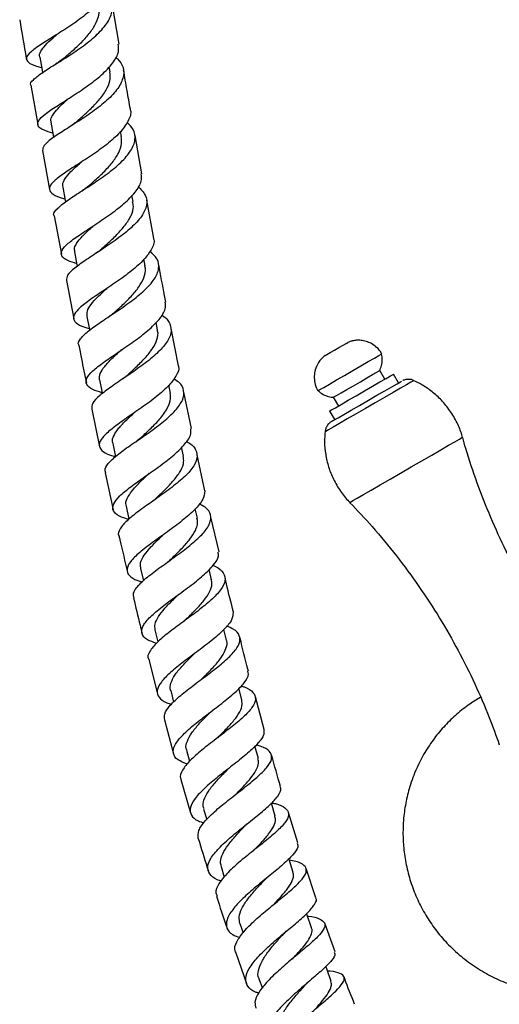
# Model space of a CAD drawing. Units: millimetres. Extents: x 5 to 995, y 5 to 995.
# Drawn here: x 785 to 821, y 735 to 809 of the extents above; entities that cross this region are included whole.
import ezdxf

# ---------------------------------------------------------------- set-up
doc = ezdxf.new("R2010")
doc.units = ezdxf.units.MM

msp = doc.modelspace()

# ---------------------------------------------------------------- linework, layer by layer
at = {"color": 7, "linetype": 'Continuous', "lineweight": 25}
for p, q in [((792.865, 806.745), (792.363, 809.656)), ((792.188, 804.674), (792.122, 805.054)), ((786.294, 803.68), (786.81, 800.765)), ((793.048, 799.851), (792.979, 800.246)), ((794.57, 797.076), (794.059, 799.932)), ((787.154, 798.823), (787.672, 795.899)), ((793.91, 795.007), (793.827, 795.471)), ((795.46, 792.262), (794.923, 795.123)), ((788.026, 793.951), (788.572, 791.081)), ((794.815, 790.226), (794.723, 790.72)), ((788.942, 789.137), (789.49, 786.264)), ((795.727, 785.438), (795.619, 786.001)), ((797.303, 782.766), (796.75, 785.543)), ((812.682, 781.768), (812.307, 782.417)), ((813.707, 781.493), (813.332, 782.143)), ((796.689, 780.733), (796.57, 781.323)), ((798.275, 778.086), (797.694, 780.811)), ((808.843, 780.417), (809.218, 779.768)), ((790.828, 779.531), (791.406, 776.722)), ((809.854, 780.208), (809.904, 780.12)), ((808.569, 779.393), (808.944, 778.743)), ((797.665, 776.032), (797.527, 776.69)), ((799.265, 773.446), (798.695, 776.12)), ((791.831, 774.776), (792.435, 772.028)), ((793.389, 772.298), (793.601, 771.334)), ((798.702, 771.407), (798.549, 772.102)), ((800.32, 768.89), (799.718, 771.491)), ((794.463, 767.646), (794.676, 766.727)), ((799.756, 766.82), (799.579, 767.585)), ((795.543, 763.095), (795.764, 762.19)), ((800.877, 762.323), (800.685, 763.107)), ((795.075, 760.885), (795.736, 758.288)), ((796.713, 758.552), (796.935, 757.698)), ((802.026, 757.861), (801.801, 758.729)), ((803.688, 755.659), (803.034, 758.077)), ((796.245, 756.367), (796.933, 753.838)), ((797.896, 754.115), (798.124, 753.285)), ((803.251, 753.493), (803, 754.405)), ((797.477, 751.923), (798.194, 749.434)), ((804.504, 749.196), (804.222, 750.163)), ((799.173, 749.722), (799.401, 748.944)), ((806.201, 747.195), (805.501, 749.477)), ((800.469, 745.437), (800.713, 744.655)), ((807.55, 743.097), (806.827, 745.29)), ((801.873, 741.196), (802.108, 740.492)), ((808.969, 739.082), (808.205, 741.208)), ((801.564, 738.999), (802.365, 736.726)), ((803.3, 737.079), (803.551, 736.377))]:
    msp.add_line(p, q, dxfattribs=at)
at = {"color": 7, "linetype": 'Continuous', "lineweight": 25, "flags": 128}
for points in [[(786.954, 805.773), (787.121, 804.803), (787.151, 804.627)], [(787.785, 800.939), (787.955, 799.967), (787.986, 799.792)], [(788.667, 796.072), (788.843, 795.098), (788.864, 794.983)], [(789.538, 791.272), (789.719, 790.297), (789.74, 790.182)], [(790.47, 786.45), (790.658, 785.475), (790.668, 785.423)], [(808.209, 783.515), (808.231, 783.527), (808.368, 783.607), (808.613, 783.748), (808.929, 783.931), (809.267, 784.126), (809.575, 784.304), (809.808, 784.438), (809.929, 784.508), (809.941, 784.515)], [(807.694, 780.908), (807.704, 780.914), (807.841, 780.993), (808.131, 781.16), (808.553, 781.404), (809.079, 781.708), (809.673, 782.051), (810.294, 782.409), (810.9, 782.759), (811.45, 783.077), (811.907, 783.341), (812.238, 783.532), (812.423, 783.638), (812.457, 783.658)], [(808.843, 780.417), (808.894, 780.446), (809.09, 780.56), (809.419, 780.75), (809.851, 780.999), (810.346, 781.285), (810.863, 781.583), (811.353, 781.866), (811.775, 782.11), (812.09, 782.292), (812.27, 782.396), (812.307, 782.417)], [(791.395, 781.714), (791.591, 780.739), (791.602, 780.681)], [(808.569, 779.393), (808.579, 779.398), (808.716, 779.478), (809.006, 779.645), (809.428, 779.889), (809.954, 780.192), (810.548, 780.535), (811.169, 780.894), (811.775, 781.244), (812.325, 781.562), (812.782, 781.825), (813.113, 782.016), (813.298, 782.123), (813.332, 782.143)], [(809.196, 778.889), (809.638, 779.144), (810.185, 779.46), (810.804, 779.817), (811.456, 780.193), (812.099, 780.565), (812.694, 780.908), (813.203, 781.202), (813.594, 781.428), (813.842, 781.571), (813.933, 781.623), (813.933, 781.623)], [(808.848, 778.688), (808.889, 778.711), (809.196, 778.889)], [(792.392, 776.963), (792.596, 775.989), (792.598, 775.98)], [(805.843, 744.999), (805.544, 745.955), (805.524, 746.021)], [(807.219, 740.874), (806.902, 741.823), (806.863, 741.941)], [(808.686, 736.864), (808.35, 737.805), (808.282, 737.994)]]:
    msp.add_lwpolyline(points, dxfattribs=at)
at = {"color": 8, "linetype": 'Continuous', "lineweight": 25, "flags": 128}
for points in [[(814.848, 781.667), (814.814, 781.648), (814.636, 781.545), (814.313, 781.359), (813.86, 781.097), (813.298, 780.773), (812.654, 780.401), (811.958, 779.999), (811.242, 779.586), (810.539, 779.18), (809.883, 778.801), (809.305, 778.467), (808.83, 778.193)], [(808.83, 778.193), (808.482, 777.992), (808.277, 777.874), (808.222, 777.842)], [(810.072, 772.582), (810.113, 772.606), (810.298, 772.713), (810.628, 772.903), (811.089, 773.17), (811.666, 773.503), (812.337, 773.89), (813.078, 774.318), (813.862, 774.771), (814.661, 775.232), (815.446, 775.685), (816.189, 776.114), (816.862, 776.503), (817.443, 776.838), (817.908, 777.107), (818.243, 777.3), (818.434, 777.41), (818.478, 777.436)]]:
    msp.add_lwpolyline(points, dxfattribs=at)
at = {"color": 7, "linetype": 'Continuous', "lineweight": 25}
for points, knots in [([(792.012, 811.605), (792.02, 811.585), (792.137, 811.303), (791.917, 810.689), (791.341, 809.803), (790.367, 808.911), (789.203, 808.072), (788.002, 807.322), (786.953, 806.673), (786.208, 806.138), (785.873, 805.715), (786.037, 805.379), (786.474, 805.153), (786.954, 805.028), (787.089, 804.993)], [0, 0, 0, 0, 0.007374, 0.103372, 0.199144, 0.294787, 0.390511, 0.486106, 0.581435, 0.676838, 0.772273, 0.867526, 0.962771, 1, 1, 1, 1]), ([(786.293, 803.68), (786.29, 803.683), (786.193, 803.794), (786.439, 804.075), (787.03, 804.571), (788.015, 805.187), (789.181, 805.904), (790.372, 806.715), (791.406, 807.589), (792.141, 808.484), (792.436, 809.353), (792.334, 810.076), (791.957, 810.454), (791.813, 810.599)], [0, 0, 0, 0, 0.003119, 0.106344, 0.209354, 0.312549, 0.415833, 0.519128, 0.622782, 0.726875, 0.831135, 0.935533, 1, 1, 1, 1]), ([(788.767, 805.71), (788.834, 805.768), (789.133, 806.027), (789.726, 806.543), (790.436, 807.249), (790.998, 807.987), (791.318, 808.718), (791.441, 809.259), (791.346, 809.53), (791.328, 809.581)], [0, 0, 0, 0, 0.051993, 0.232902, 0.413788, 0.594981, 0.776894, 0.958821, 1, 1, 1, 1]), ([(785.451, 808.566), (785.609, 807.609), (785.772, 806.625), (785.947, 805.635), (785.952, 805.609)], [0, 0, 0, 0, 0.973407, 1, 1, 1, 1]), ([(786.962, 805.775), (786.958, 805.782), (786.889, 805.911), (787.01, 806.2), (787.331, 806.667), (787.787, 807.091), (788.119, 807.377), (788.213, 807.457)], [0, 0, 0, 0, 0.016648, 0.306956, 0.596433, 0.885853, 1, 1, 1, 1]), ([(787.93, 800.11), (787.689, 800.182), (787.138, 800.346), (786.763, 800.638), (786.793, 801.028), (787.293, 801.512), (788.17, 802.101), (789.291, 802.802), (790.491, 803.594), (791.601, 804.446), (792.43, 805.325), (792.882, 806.108), (792.829, 806.555), (792.807, 806.736)], [0, 0, 0, 0, 0.074488, 0.170007, 0.265513, 0.361125, 0.456617, 0.552032, 0.647682, 0.743411, 0.839063, 0.934901, 1, 1, 1, 1]), ([(792.61, 805.782), (792.79, 805.594), (793.192, 805.176), (793.261, 804.415), (792.906, 803.552), (792.124, 802.666), (791.052, 801.806), (789.854, 800.999), (788.702, 800.279), (787.778, 799.671), (787.194, 799.184), (787.174, 798.94), (787.165, 798.826)], [0, 0, 0, 0, 0.084694, 0.188586, 0.292364, 0.396108, 0.499487, 0.602399, 0.705199, 0.807796, 0.910033, 1, 1, 1, 1]), ([(788.769, 805.713), (788.66, 805.624), (788.475, 805.475), (788.242, 805.329), (788.148, 805.271)], [0, 0, 0, 0, 0.595135, 1, 1, 1, 1]), ([(789.63, 800.911), (789.734, 801.002), (790.072, 801.297), (790.698, 801.86), (791.38, 802.568), (791.917, 803.297), (792.23, 804.011), (792.198, 804.456), (792.182, 804.673)], [0, 0, 0, 0, 0.081951, 0.266437, 0.451663, 0.636911, 0.822419, 1, 1, 1, 1]), ([(793.709, 801.893), (793.625, 802.361), (793.45, 803.331), (793.285, 804.297), (793.2, 804.797)], [0, 0, 0, 0, 0.482562, 1, 1, 1, 1]), ([(787.812, 800.933), (787.798, 800.961), (787.723, 801.116), (787.887, 801.446), (788.28, 801.944), (788.722, 802.358), (789.03, 802.626), (789.097, 802.685)], [0, 0, 0, 0, 0.064106, 0.349155, 0.634467, 0.919746, 1, 1, 1, 1]), ([(793.682, 801.887), (793.692, 801.861), (793.803, 801.586), (793.563, 800.991), (792.961, 800.136), (791.974, 799.266), (790.81, 798.435), (789.621, 797.678), (788.595, 797.011), (787.881, 796.448), (787.581, 795.993), (787.778, 795.626), (788.227, 795.382), (788.699, 795.254), (788.82, 795.222)], [0, 0, 0, 0, 0.010385, 0.106525, 0.202417, 0.298182, 0.394014, 0.489703, 0.585125, 0.680619, 0.776147, 0.871505, 0.966871, 1, 1, 1, 1]), ([(788.024, 793.95), (788.023, 793.952), (787.919, 794.072), (788.144, 794.376), (788.706, 794.902), (789.667, 795.539), (790.818, 796.267), (792.004, 797.075), (793.045, 797.93), (793.796, 798.795), (794.12, 799.626), (794.029, 800.347), (793.63, 800.736), (793.457, 800.904)], [0, 0, 0, 0, 0.001559, 0.103492, 0.205179, 0.307012, 0.408904, 0.510792, 0.613027, 0.715704, 0.818574, 0.921606, 1, 1, 1, 1]), ([(789.63, 800.913), (789.561, 800.855), (789.436, 800.749), (789.217, 800.607), (789.12, 800.544)], [0, 0, 0, 0, 0.55544, 1, 1, 1, 1]), ([(790.574, 796.166), (790.706, 796.282), (791.079, 796.609), (791.722, 797.196), (792.381, 797.908), (792.843, 798.627), (793.094, 799.283), (793.044, 799.675), (793.023, 799.847)], [0, 0, 0, 0, 0.103019, 0.290034, 0.477327, 0.665077, 0.853447, 1, 1, 1, 1]), ([(788.701, 796.077), (788.683, 796.139), (788.625, 796.333), (788.81, 796.712), (789.242, 797.232), (789.704, 797.653), (789.994, 797.908), (790.041, 797.949)], [0, 0, 0, 0, 0.126403, 0.400403, 0.673906, 0.947241, 1, 1, 1, 1]), ([(789.704, 790.379), (789.467, 790.452), (788.917, 790.623), (788.528, 790.94), (788.534, 791.363), (789.01, 791.881), (789.865, 792.498), (790.969, 793.216), (792.159, 794.012), (793.269, 794.852), (794.107, 795.705), (794.575, 796.462), (794.532, 796.891), (794.515, 797.067)], [0, 0, 0, 0, 0.072132, 0.167699, 0.26325, 0.358891, 0.454401, 0.54983, 0.645488, 0.741224, 0.836895, 0.932761, 1, 1, 1, 1]), ([(794.288, 796.127), (794.496, 795.919), (794.92, 795.495), (794.978, 794.739), (794.598, 793.913), (793.805, 793.055), (792.729, 792.21), (791.539, 791.403), (790.405, 790.67), (789.506, 790.037), (788.951, 789.522), (788.948, 789.26), (788.947, 789.138)], [0, 0, 0, 0, 0.099052, 0.201593, 0.303995, 0.406318, 0.508247, 0.609697, 0.711021, 0.812148, 0.912943, 1, 1, 1, 1]), ([(790.576, 796.168), (790.493, 796.097), (790.35, 795.978), (790.163, 795.857), (790.086, 795.807)], [0, 0, 0, 0, 0.589563, 1, 1, 1, 1]), ([(791.481, 791.411), (791.649, 791.56), (792.06, 791.925), (792.721, 792.552), (793.353, 793.259), (793.797, 793.968), (793.979, 794.556), (793.904, 794.884), (793.877, 795.001)], [0, 0, 0, 0, 0.131702, 0.321864, 0.512606, 0.703267, 0.894369, 1, 1, 1, 1]), ([(789.574, 791.278), (789.555, 791.362), (789.504, 791.585), (789.76, 792.012), (790.237, 792.555), (790.676, 792.96), (790.938, 793.195), (790.956, 793.211)], [0, 0, 0, 0, 0.16523, 0.436425, 0.708162, 0.979299, 1, 1, 1, 1]), ([(795.428, 792.256), (795.438, 792.231), (795.541, 791.974), (795.291, 791.409), (794.679, 790.586), (793.692, 789.735), (792.534, 788.907), (791.359, 788.139), (790.353, 787.448), (789.661, 786.853), (789.382, 786.362), (789.598, 785.965), (790.056, 785.702), (790.527, 785.573), (790.646, 785.54)], [0, 0, 0, 0, 0.010132, 0.1064262, 0.2024646, 0.2983639, 0.3943141, 0.4901158, 0.5856444, 0.6812376, 0.7768758, 0.8723617, 0.9678608, 1, 1, 1, 1]), ([(789.863, 784.305), (789.859, 784.31), (789.747, 784.442), (789.958, 784.774), (790.504, 785.335), (791.448, 786), (792.584, 786.743), (793.759, 787.552), (794.796, 788.393), (795.549, 789.228), (795.885, 790.018), (795.791, 790.727), (795.366, 791.114), (795.165, 791.297)], [0, 0, 0, 0, 0.003675, 0.104056, 0.204176, 0.304397, 0.404641, 0.504874, 0.605456, 0.706477, 0.807712, 0.909144, 1, 1, 1, 1]), ([(791.471, 791.4), (791.472, 791.401), (791.477, 791.405), (791.404, 791.34), (791.284, 791.245), (791.168, 791.168), (791.127, 791.142)], [0, 0, 0, 0, 0.143865, 0.447803, 0.806885, 1, 1, 1, 1]), ([(792.469, 786.712), (792.667, 786.889), (793.108, 787.285), (793.785, 787.939), (794.372, 788.644), (794.735, 789.334), (794.89, 789.872), (794.801, 790.155), (794.776, 790.235)], [0, 0, 0, 0, 0.154843, 0.346482, 0.538522, 0.731319, 0.92432, 1, 1, 1, 1]), ([(796.358, 787.514), (796.325, 787.675), (796.139, 788.605), (795.969, 789.534), (795.828, 790.303)], [0, 0, 0, 0, 0.17294, 1, 1, 1, 1]), ([(790.485, 786.452), (790.475, 786.579), (790.453, 786.852), (790.739, 787.338), (791.256, 787.9), (791.72, 788.32), (791.95, 788.528)], [0, 0, 0, 0, 0.227152, 0.485891, 0.744484, 1, 1, 1, 1]), ([(791.587, 780.758), (791.343, 780.836), (790.786, 781.014), (790.39, 781.36), (790.389, 781.819), (790.854, 782.374), (791.697, 783.024), (792.787, 783.766), (793.964, 784.569), (795.064, 785.401), (795.895, 786.229), (796.359, 786.947), (796.32, 787.343), (796.304, 787.504)], [0, 0, 0, 0, 0.074123, 0.1696909, 0.2652576, 0.3608933, 0.4563775, 0.5517905, 0.647418, 0.7431165, 0.8387658, 0.9346338, 1, 1, 1, 1]), ([(796.033, 786.554), (796.055, 786.542), (796.396, 786.357), (796.694, 785.91), (796.803, 785.208), (796.404, 784.419), (795.616, 783.59), (794.547, 782.756), (793.37, 781.946), (792.252, 781.193), (791.37, 780.529), (790.822, 779.968), (790.828, 779.674), (790.831, 779.532)], [0, 0, 0, 0, 0.007009, 0.108093, 0.208913, 0.309558, 0.410087, 0.510203, 0.60982, 0.709293, 0.808582, 0.907569, 1, 1, 1, 1]), ([(792.478, 786.719), (792.411, 786.661), (792.299, 786.564), (792.147, 786.462), (792.085, 786.421)], [0, 0, 0, 0, 0.59269, 1, 1, 1, 1]), ([(793.437, 782.025), (793.667, 782.235), (794.142, 782.669), (794.822, 783.353), (795.391, 784.05), (795.717, 784.725), (795.807, 785.194), (795.719, 785.419), (795.706, 785.451)], [0, 0, 0, 0, 0.183817, 0.379617, 0.575578, 0.771795, 0.968436, 1, 1, 1, 1]), ([(812.452, 783.651), (812.443, 783.672), (812.361, 783.863), (812.099, 784.137), (811.708, 784.428), (811.306, 784.595), (810.928, 784.67), (810.588, 784.675), (810.3, 784.632), (810.085, 784.574), (809.97, 784.526), (809.929, 784.508)], [0, 0, 0, 0, 0.023133, 0.212832, 0.377638, 0.524337, 0.655599, 0.77174, 0.871837, 0.954061, 1, 1, 1, 1]), ([(789.863, 784.305), (789.926, 783.965), (790.103, 783.023), (790.301, 782.081), (790.428, 781.479)], [0, 0, 0, 0, 0.3607081, 1, 1, 1, 1]), ([(791.394, 781.719), (791.397, 781.871), (791.402, 782.176), (791.767, 782.71), (792.309, 783.296), (792.781, 783.726), (793.038, 783.964), (793.051, 783.976)], [0, 0, 0, 0, 0.246516, 0.493124, 0.739827, 0.986022, 1, 1, 1, 1]), ([(808.225, 783.525), (808.187, 783.496), (808.072, 783.408), (807.881, 783.214), (807.655, 782.897), (807.479, 782.48), (807.399, 781.988), (807.452, 781.485), (807.559, 781.108), (807.686, 780.938), (807.706, 780.911)], [0, 0, 0, 0, 0.048683, 0.149653, 0.277679, 0.446581, 0.609451, 0.783226, 0.964642, 1, 1, 1, 1]), ([(812.291, 782.4), (812.346, 782.527), (812.461, 782.795), (812.517, 783.225), (812.471, 783.509), (812.449, 783.642)], [0, 0, 0, 0, 0.32543, 0.683469, 1, 1, 1, 1]), ([(797.279, 782.761), (797.285, 782.747), (797.383, 782.517), (797.134, 781.992), (796.534, 781.205), (795.557, 780.371), (794.414, 779.543), (793.254, 778.758), (792.26, 778.037), (791.577, 777.405), (791.304, 776.875), (791.52, 776.446), (791.985, 776.161), (792.466, 776.028), (792.595, 775.992)], [0, 0, 0, 0, 0.006337, 0.102754, 0.198912, 0.294904, 0.390931, 0.486814, 0.582419, 0.678072, 0.773789, 0.869377, 0.964961, 1, 1, 1, 1]), ([(791.874, 774.786), (791.842, 774.879), (791.758, 775.119), (792.141, 775.617), (792.897, 776.268), (793.946, 777.003), (795.11, 777.795), (796.22, 778.621), (797.112, 779.441), (797.661, 780.219), (797.743, 780.928), (797.489, 781.457), (797.07, 781.708), (796.937, 781.788)], [0, 0, 0, 0, 0.062305, 0.160823, 0.259325, 0.357871, 0.456357, 0.55498, 0.65406, 0.753475, 0.853063, 0.953079, 1, 1, 1, 1]), ([(793.449, 782.035), (793.392, 781.985), (793.295, 781.901), (793.164, 781.811), (793.11, 781.774)], [0, 0, 0, 0, 0.588415, 1, 1, 1, 1]), ([(814.811, 781.678), (814.801, 781.684), (814.72, 781.73), (814.557, 781.755), (814.355, 781.761), (814.192, 781.731), (814.085, 781.697), (814.033, 781.674), (814.02, 781.667)], [0, 0, 0, 0, 0.043594, 0.339216, 0.588206, 0.791006, 0.944771, 1, 1, 1, 1]), ([(818.47, 777.424), (818.455, 777.488), (818.371, 777.867), (818.073, 778.548), (817.575, 779.421), (816.94, 780.199), (816.232, 780.843), (815.521, 781.341), (815.026, 781.574), (814.808, 781.676)], [0, 0, 0, 0, 0.033926, 0.20078, 0.381069, 0.553145, 0.717672, 0.87541, 1, 1, 1, 1]), ([(794.485, 777.398), (794.5, 777.411), (794.746, 777.642), (795.265, 778.119), (795.933, 778.811), (796.426, 779.495), (796.723, 780.145), (796.696, 780.539), (796.683, 780.733)], [0, 0, 0, 0, 0.012577, 0.210884, 0.409412, 0.608404, 0.808224, 1, 1, 1, 1]), ([(807.717, 780.909), (807.774, 780.855), (807.94, 780.697), (808.272, 780.542), (808.608, 780.437), (808.808, 780.426), (808.875, 780.422)], [0, 0, 0, 0, 0.184363, 0.53217, 0.843454, 1, 1, 1, 1]), ([(792.418, 776.969), (792.402, 777.008), (792.326, 777.191), (792.457, 777.571), (792.814, 778.119), (793.4, 778.718), (793.861, 779.143), (794.084, 779.349)], [0, 0, 0, 0, 0.065215, 0.303119, 0.540463, 0.7776, 1, 1, 1, 1]), ([(793.611, 771.288), (793.346, 771.375), (792.772, 771.566), (792.375, 771.951), (792.388, 772.448), (792.86, 773.046), (793.7, 773.735), (794.78, 774.504), (795.941, 775.32), (797.021, 776.144), (797.826, 776.946), (798.263, 777.602), (798.22, 777.945), (798.204, 778.071)], [0, 0, 0, 0, 0.0817324, 0.177529, 0.2733499, 0.3692047, 0.4648853, 0.5605274, 0.6563784, 0.7522864, 0.8481498, 0.9442657, 1, 1, 1, 1]), ([(808.86, 778.695), (808.843, 778.685), (808.748, 778.63), (808.71, 778.608), (808.72, 778.614), (808.708, 778.607), (808.702, 778.603), (808.677, 778.588), (808.625, 778.554), (808.539, 778.485), (808.413, 778.353), (808.284, 778.153), (808.252, 777.976), (808.237, 777.893)], [0, 0, 0, 0, 0.0855276, 0.4625345, 0.5103247, 0.5148277, 0.5189356, 0.5259122, 0.5650271, 0.6189434, 0.7073392, 0.8629807, 1, 1, 1, 1]), ([(794.486, 777.399), (794.437, 777.356), (794.354, 777.282), (794.24, 777.204), (794.192, 777.171)], [0, 0, 0, 0, 0.580806, 1, 1, 1, 1]), ([(808.236, 777.883), (808.215, 777.627), (808.166, 777.053), (808.254, 776.157), (808.472, 775.218), (808.837, 774.291), (809.353, 773.429), (809.788, 772.846), (810.065, 772.597), (810.094, 772.57)], [0, 0, 0, 0, 0.132525, 0.296527, 0.462028, 0.628383, 0.808132, 0.979692, 1, 1, 1, 1]), ([(828.553, 758.756), (828.315, 759.024), (827.45, 759.997), (826.091, 761.783), (824.486, 764.096), (823.033, 766.488), (821.727, 768.941), (820.566, 771.448), (819.566, 774.002), (818.876, 775.999), (818.57, 777.155), (818.496, 777.432)], [0, 0, 0, 0, 0.050175, 0.182723, 0.31435, 0.445092, 0.574979, 0.704032, 0.832266, 0.959691, 1, 1, 1, 1]), ([(797.883, 777.124), (797.929, 777.102), (798.299, 776.928), (798.625, 776.512), (798.743, 775.865), (798.362, 775.122), (797.593, 774.322), (796.543, 773.499), (795.382, 772.68), (794.283, 771.904), (793.389, 771.201), (792.9, 770.6), (792.735, 770.228), (792.868, 770.082), (792.874, 770.075)], [0, 0, 0, 0, 0.0139554, 0.1132741, 0.2123097, 0.3111158, 0.4097677, 0.5079997, 0.6057071, 0.703244, 0.8006156, 0.8977163, 0.9947801, 1, 1, 1, 1]), ([(795.534, 772.808), (795.577, 772.849), (795.852, 773.111), (796.387, 773.618), (797.027, 774.304), (797.502, 774.977), (797.727, 775.558), (797.665, 775.888), (797.638, 776.028)], [0, 0, 0, 0, 0.037379, 0.239971, 0.443315, 0.646592, 0.850427, 1, 1, 1, 1]), ([(793.426, 772.306), (793.402, 772.37), (793.324, 772.583), (793.515, 773.013), (793.923, 773.586), (794.486, 774.171), (794.919, 774.577), (795.114, 774.759)], [0, 0, 0, 0, 0.10293, 0.338031, 0.57358, 0.808664, 1, 1, 1, 1]), ([(799.259, 773.445), (799.232, 773.23), (799.177, 772.795), (798.541, 772.038), (797.609, 771.227), (796.483, 770.395), (795.34, 769.59), (794.35, 768.834), (793.664, 768.159), (793.378, 767.584), (793.575, 767.121), (794.016, 766.818), (794.479, 766.688), (794.597, 766.654)], [0, 0, 0, 0, 0.095047, 0.192327, 0.289396, 0.386481, 0.483432, 0.580107, 0.676793, 0.773569, 0.870248, 0.966893, 1, 1, 1, 1]), ([(793.986, 765.453), (793.953, 765.568), (793.875, 765.842), (794.278, 766.398), (795.042, 767.092), (796.086, 767.859), (797.232, 768.667), (798.315, 769.489), (799.177, 770.284), (799.69, 771.019), (799.743, 771.67), (799.45, 772.157), (798.998, 772.386), (798.838, 772.467)], [0, 0, 0, 0, 0.069981, 0.166917, 0.263837, 0.360744, 0.457572, 0.554583, 0.65205, 0.74985, 0.847856, 0.946343, 1, 1, 1, 1]), ([(795.531, 772.807), (795.493, 772.773), (795.426, 772.712), (795.334, 772.648), (795.295, 772.62)], [0, 0, 0, 0, 0.573898, 1, 1, 1, 1]), ([(810.077, 772.562), (810.638, 771.975), (811.855, 770.701), (813.573, 768.612), (815.252, 766.338), (816.784, 763.985), (818.172, 761.565), (819.407, 759.084), (820.432, 756.739), (820.977, 755.199), (821.216, 754.523)], [0, 0, 0, 0, 0.113984, 0.247138, 0.379347, 0.510652, 0.641086, 0.770675, 0.899437, 1, 1, 1, 1]), ([(796.639, 768.262), (796.716, 768.336), (797.027, 768.635), (797.585, 769.174), (798.187, 769.855), (798.582, 770.503), (798.769, 771.025), (798.691, 771.303), (798.664, 771.399)], [0, 0, 0, 0, 0.067708, 0.272427, 0.477631, 0.683638, 0.890088, 1, 1, 1, 1]), ([(792.865, 770.073), (792.886, 769.976), (793.084, 769.076), (793.302, 768.179), (793.496, 767.378)], [0, 0, 0, 0, 0.107986, 1, 1, 1, 1]), ([(794.492, 767.652), (794.468, 767.759), (794.409, 768.021), (794.617, 768.507), (795.072, 769.105), (795.641, 769.682), (796.039, 770.059), (796.198, 770.21)], [0, 0, 0, 0, 0.158265, 0.387788, 0.617063, 0.846344, 1, 1, 1, 1]), ([(795.648, 762.074), (795.408, 762.16), (794.87, 762.352), (794.518, 762.765), (794.564, 763.306), (795.06, 763.952), (795.91, 764.687), (796.984, 765.488), (798.124, 766.316), (799.171, 767.132), (799.931, 767.903), (800.322, 768.493), (800.266, 768.781), (800.248, 768.874)], [0, 0, 0, 0, 0.078458, 0.17571, 0.273016, 0.370302, 0.46739, 0.564494, 0.661796, 0.759129, 0.856438, 0.95404, 1, 1, 1, 1]), ([(799.875, 767.886), (799.934, 767.863), (800.326, 767.71), (800.687, 767.341), (800.839, 766.76), (800.498, 766.069), (799.768, 765.303), (798.751, 764.491), (797.613, 763.663), (796.524, 762.859), (795.629, 762.113), (795.121, 761.467), (794.942, 761.058), (795.068, 760.897), (795.078, 760.885)], [0, 0, 0, 0, 0.017479, 0.116324, 0.214873, 0.313122, 0.411176, 0.508804, 0.605875, 0.702723, 0.799424, 0.895889, 0.99228, 1, 1, 1, 1]), ([(796.636, 768.261), (796.608, 768.236), (796.561, 768.194), (796.498, 768.149), (796.473, 768.131)], [0, 0, 0, 0, 0.603086, 1, 1, 1, 1]), ([(797.778, 763.793), (797.879, 763.892), (798.216, 764.218), (798.775, 764.778), (799.354, 765.449), (799.719, 766.081), (799.835, 766.541), (799.746, 766.769), (799.723, 766.827)], [0, 0, 0, 0, 0.090466, 0.299447, 0.508771, 0.718354, 0.928461, 1, 1, 1, 1]), ([(801.403, 764.402), (801.219, 765.108), (800.998, 765.954), (800.803, 766.805), (800.77, 766.946)], [0, 0, 0, 0, 0.834555, 1, 1, 1, 1]), ([(795.565, 763.099), (795.545, 763.233), (795.503, 763.529), (795.784, 764.069), (796.261, 764.685), (796.81, 765.25), (797.181, 765.608), (797.315, 765.737)], [0, 0, 0, 0, 0.189026, 0.416632, 0.644425, 0.871606, 1, 1, 1, 1]), ([(793.952, 765.445), (794.105, 764.775), (794.307, 763.893), (794.532, 763.015), (794.587, 762.804)], [0, 0, 0, 0, 0.758936, 1, 1, 1, 1]), ([(801.368, 764.393), (801.357, 764.214), (801.334, 763.836), (800.758, 763.141), (799.871, 762.352), (798.777, 761.52), (797.649, 760.69), (796.658, 759.896), (795.954, 759.172), (795.635, 758.545), (795.791, 758.041), (796.201, 757.712), (796.654, 757.579), (796.773, 757.544)], [0, 0, 0, 0, 0.088359, 0.186256, 0.283886, 0.381521, 0.479035, 0.576274, 0.673462, 0.770766, 0.868026, 0.96521, 1, 1, 1, 1]), ([(796.275, 756.375), (796.25, 756.514), (796.194, 756.827), (796.634, 757.448), (797.418, 758.19), (798.461, 758.991), (799.585, 759.817), (800.63, 760.633), (801.44, 761.397), (801.896, 762.08), (801.893, 762.664), (801.547, 763.09), (801.062, 763.283), (800.883, 763.355)], [0, 0, 0, 0, 0.076837, 0.172646, 0.268427, 0.364131, 0.459757, 0.555642, 0.651976, 0.748635, 0.845557, 0.943017, 1, 1, 1, 1]), ([(797.777, 763.792), (797.755, 763.772), (797.721, 763.741), (797.675, 763.707), (797.658, 763.695)], [0, 0, 0, 0, 0.637092, 1, 1, 1, 1]), ([(798.989, 759.385), (799.118, 759.512), (799.48, 759.869), (800.05, 760.453), (800.57, 761.108), (800.859, 761.709), (800.965, 762.121), (800.867, 762.305), (800.853, 762.331)], [0, 0, 0, 0, 0.117036, 0.32831, 0.54007, 0.752876, 0.965742, 1, 1, 1, 1]), ([(802.512, 760.009), (802.5, 760.054), (802.279, 760.871), (802.078, 761.694), (801.889, 762.471)], [0, 0, 0, 0, 0.05503, 1, 1, 1, 1]), ([(796.731, 758.543), (796.721, 758.561), (796.629, 758.729), (796.708, 759.11), (796.979, 759.691), (797.518, 760.338), (798.058, 760.889), (798.397, 761.222), (798.501, 761.324)], [0, 0, 0, 0, 0.025965, 0.245587, 0.464546, 0.683309, 0.902458, 1, 1, 1, 1]), ([(797.954, 753.072), (797.698, 753.173), (797.162, 753.385), (796.85, 753.855), (796.952, 754.45), (797.49, 755.151), (798.358, 755.937), (799.429, 756.771), (800.541, 757.611), (801.54, 758.414), (802.235, 759.145), (802.566, 759.679), (802.481, 759.921), (802.456, 759.994)], [0, 0, 0, 0, 0.0881208, 0.1848239, 0.281589, 0.3782642, 0.4747406, 0.5713083, 0.6680347, 0.7647555, 0.8615108, 0.9585783, 1, 1, 1, 1]), ([(801.967, 758.903), (802.05, 758.878), (802.481, 758.751), (802.903, 758.437), (803.114, 757.934), (802.839, 757.307), (802.168, 756.582), (801.2, 755.786), (800.091, 754.951), (799.012, 754.117), (798.108, 753.324), (797.561, 752.623), (797.358, 752.155), (797.484, 751.963), (797.505, 751.931)], [0, 0, 0, 0, 0.0232695, 0.1205393, 0.2175308, 0.3141431, 0.4105359, 0.5064927, 0.6018656, 0.6969338, 0.7918649, 0.8866067, 0.9812286, 1, 1, 1, 1]), ([(800.218, 755.044), (800.371, 755.198), (800.756, 755.584), (801.322, 756.184), (801.816, 756.825), (802.083, 757.392), (802.037, 757.708), (802.014, 757.858)], [0, 0, 0, 0, 0.144582, 0.363096, 0.581617, 0.800799, 1, 1, 1, 1]), ([(819.825, 758.056), (819.552, 757.892), (818.932, 757.519), (818.045, 756.813), (817.159, 755.962), (816.353, 755.001), (815.632, 753.923), (815.011, 752.717), (814.538, 751.449), (814.221, 750.159), (814.067, 749.006), (814.024, 747.895), (814.077, 746.781), (814.26, 745.559), (814.587, 744.31), (815.049, 743.101), (815.639, 741.944), (816.353, 740.856), (817.211, 739.812), (818.212, 738.844), (819.346, 737.984), (820.55, 737.275), (821.805, 736.718), (823.092, 736.313), (824.393, 736.057), (825.695, 735.946), (826.98, 735.976), (828.238, 736.136), (829.451, 736.436), (830.276, 736.696), (830.678, 736.887), (830.708, 736.902)], [0, 0, 0, 0, 0.026704, 0.060581, 0.094726, 0.129521, 0.165467, 0.203127, 0.24295, 0.278603, 0.314249, 0.340214, 0.371704, 0.407578, 0.443555, 0.479651, 0.515856, 0.552154, 0.588527, 0.628859, 0.668547, 0.70749, 0.745735, 0.783325, 0.820298, 0.856689, 0.892531, 0.927862, 0.962723, 0.997172, 1, 1, 1, 1]), ([(797.925, 754.123), (797.904, 754.163), (797.805, 754.357), (797.93, 754.786), (798.258, 755.392), (798.796, 756.053), (799.32, 756.592), (799.626, 756.9), (799.703, 756.977)], [0, 0, 0, 0, 0.056772, 0.274358, 0.492267, 0.709812, 0.927079, 1, 1, 1, 1]), ([(803.658, 755.651), (803.669, 755.505), (803.691, 755.185), (803.194, 754.554), (802.371, 753.798), (801.321, 752.97), (800.215, 752.117), (799.216, 751.281), (798.481, 750.502), (798.113, 749.815), (798.202, 749.258), (798.583, 748.884), (799.048, 748.737), (799.195, 748.691)], [0, 0, 0, 0, 0.0826838, 0.1801623, 0.2773308, 0.3744684, 0.4715149, 0.5683016, 0.664949, 0.7617165, 0.8585128, 0.9552112, 1, 1, 1, 1]), ([(798.767, 747.53), (798.756, 747.721), (798.733, 748.103), (799.241, 748.826), (800.058, 749.621), (801.1, 750.458), (802.194, 751.299), (803.185, 752.101), (803.925, 752.824), (804.297, 753.442), (804.212, 753.944), (803.799, 754.291), (803.284, 754.438), (803.094, 754.492)], [0, 0, 0, 0, 0.0938638, 0.1878579, 0.2817736, 0.3755717, 0.4693192, 0.5634089, 0.6579237, 0.7527599, 0.8479526, 0.9437241, 1, 1, 1, 1]), ([(801.533, 750.784), (801.711, 750.966), (802.118, 751.381), (802.678, 751.998), (803.095, 752.608), (803.312, 753.112), (803.247, 753.376), (803.22, 753.485)], [0, 0, 0, 0, 0.17369, 0.395979, 0.619146, 0.843062, 1, 1, 1, 1]), ([(804.913, 751.395), (804.913, 751.395), (804.675, 752.171), (804.458, 752.952), (804.24, 753.734)], [0, 0, 0, 0, 0.000053, 1, 1, 1, 1]), ([(799.206, 749.731), (799.176, 749.812), (799.085, 750.055), (799.215, 750.539), (799.584, 751.173), (800.164, 751.857), (800.666, 752.376), (800.94, 752.658), (800.989, 752.708)], [0, 0, 0, 0, 0.10679, 0.318843, 0.530532, 0.742074, 0.954034, 1, 1, 1, 1]), ([(800.482, 744.363), (800.461, 744.368), (800.093, 744.461), (799.69, 744.754), (799.4, 745.275), (799.593, 745.939), (800.182, 746.702), (801.076, 747.543), (802.14, 748.41), (803.214, 749.253), (804.145, 750.035), (804.748, 750.711), (805.001, 751.161), (804.892, 751.341), (804.868, 751.382)], [0, 0, 0, 0, 0.0056702, 0.102481, 0.1991509, 0.2958502, 0.3924031, 0.4887813, 0.5853135, 0.6819338, 0.7785242, 0.8752485, 0.9722979, 1, 1, 1, 1]), ([(804.213, 750.191), (804.318, 750.17), (804.79, 750.078), (805.287, 749.834), (805.584, 749.424), (805.401, 748.876), (804.814, 748.206), (803.913, 747.435), (802.846, 746.599), (801.778, 745.736), (800.86, 744.893), (800.257, 744.13), (800.01, 743.568), (800.137, 743.317), (800.175, 743.242)], [0, 0, 0, 0, 0.027231, 0.122074, 0.216687, 0.310862, 0.40478, 0.498263, 0.591143, 0.68361, 0.775926, 0.868108, 0.960148, 1, 1, 1, 1]), ([(802.878, 746.608), (803.075, 746.813), (803.494, 747.25), (804.048, 747.878), (804.439, 748.471), (804.583, 748.906), (804.499, 749.117), (804.471, 749.187)], [0, 0, 0, 0, 0.201146, 0.429335, 0.657794, 0.886962, 1, 1, 1, 1]), ([(800.503, 745.447), (800.469, 745.558), (800.382, 745.837), (800.575, 746.381), (800.971, 747.035), (801.546, 747.732), (802.033, 748.239), (802.277, 748.495), (802.302, 748.522)], [0, 0, 0, 0, 0.139047, 0.348315, 0.557816, 0.766658, 0.975456, 1, 1, 1, 1]), ([(802.305, 748.525), (802.326, 748.545), (802.364, 748.582), (802.414, 748.623), (802.437, 748.641)], [0, 0, 0, 0, 0.561732, 1, 1, 1, 1]), ([(798.774, 747.533), (798.989, 746.808), (799.229, 745.999), (799.49, 745.2), (799.517, 745.117)], [0, 0, 0, 0, 0.896841, 1, 1, 1, 1]), ([(806.15, 747.18), (806.178, 747.085), (806.249, 746.849), (805.861, 746.318), (805.127, 745.611), (804.137, 744.797), (803.062, 743.926), (802.056, 743.049), (801.28, 742.209), (800.847, 741.452), (800.847, 740.828), (801.191, 740.385), (801.677, 740.21), (801.868, 740.141)], [0, 0, 0, 0, 0.064713, 0.162314, 0.259577, 0.356721, 0.453808, 0.550687, 0.647342, 0.744089, 0.840909, 0.937671, 1, 1, 1, 1]), ([(801.593, 739.009), (801.561, 739.058), (801.419, 739.279), (801.606, 739.815), (802.129, 740.592), (802.994, 741.446), (804.028, 742.316), (805.081, 743.164), (806, 743.939), (806.643, 744.603), (806.906, 745.141), (806.71, 745.543), (806.239, 745.788), (805.727, 745.877), (805.56, 745.906)], [0, 0, 0, 0, 0.026183, 0.118797, 0.211171, 0.303417, 0.395501, 0.487613, 0.58012, 0.673015, 0.766252, 0.859978, 0.954318, 1, 1, 1, 1]), ([(804.313, 742.522), (804.53, 742.753), (804.964, 743.216), (805.488, 743.847), (805.803, 744.401), (805.929, 744.789), (805.831, 744.958), (805.807, 744.999)], [0, 0, 0, 0, 0.230177, 0.461119, 0.693359, 0.925891, 1, 1, 1, 1]), ([(801.882, 741.198), (801.848, 741.361), (801.775, 741.698), (801.984, 742.31), (802.431, 742.996), (803.03, 743.707), (803.489, 744.194), (803.701, 744.423), (803.702, 744.424)], [0, 0, 0, 0, 0.188015, 0.390951, 0.593676, 0.796604, 0.999491, 1, 1, 1, 1]), ([(803.702, 744.424), (803.733, 744.456), (803.79, 744.514), (803.867, 744.577), (803.901, 744.605)], [0, 0, 0, 0, 0.5600395, 1, 1, 1, 1]), ([(800.134, 743.228), (800.38, 742.443), (800.628, 741.652), (800.903, 740.873), (800.905, 740.868)], [0, 0, 0, 0, 0.993906, 1, 1, 1, 1]), ([(803.278, 736.005), (803.197, 736.028), (802.79, 736.142), (802.409, 736.5), (802.233, 737.093), (802.517, 737.832), (803.17, 738.668), (804.09, 739.563), (805.139, 740.456), (806.157, 741.29), (807.001, 742.034), (807.476, 742.633), (807.654, 742.979), (807.539, 743.089), (807.536, 743.092)], [0, 0, 0, 0, 0.024214, 0.121649, 0.219037, 0.316382, 0.413507, 0.510549, 0.607736, 0.704955, 0.802164, 0.899623, 0.997383, 1, 1, 1, 1]), ([(806.927, 741.747), (806.949, 741.745), (807.349, 741.703), (807.843, 741.558), (808.261, 741.26), (808.194, 740.811), (807.718, 740.215), (806.907, 739.487), (805.897, 738.661), (804.849, 737.776), (803.915, 736.884), (803.25, 736.049), (802.927, 735.359), (803.037, 735.021), (803.084, 734.878)], [0, 0, 0, 0, 0.005371, 0.099771, 0.193983, 0.287713, 0.381086, 0.474031, 0.566376, 0.658176, 0.749772, 0.841243, 0.932592, 1, 1, 1, 1]), ([(805.132, 740.415), (805.174, 740.46), (805.251, 740.54), (805.356, 740.629), (805.402, 740.668)], [0, 0, 0, 0, 0.55705, 1, 1, 1, 1]), ([(805.788, 738.537), (805.806, 738.557), (806.039, 738.815), (806.465, 739.278), (806.973, 739.901), (807.237, 740.423), (807.305, 740.739), (807.218, 740.862), (807.213, 740.869)], [0, 0, 0, 0, 0.019882, 0.260644, 0.501557, 0.743251, 0.985974, 1, 1, 1, 1]), ([(803.319, 737.071), (803.307, 737.089), (803.19, 737.264), (803.247, 737.693), (803.477, 738.337), (803.934, 739.041), (804.522, 739.753), (804.94, 740.207), (805.141, 740.424)], [0, 0, 0, 0, 0.0230667, 0.2218923, 0.4208557, 0.6195497, 0.8178435, 1, 1, 1, 1]), ([(808.9, 739.057), (808.928, 739.018), (809.033, 738.873), (808.764, 738.465), (808.15, 737.83), (807.24, 737.048), (806.21, 736.172), (805.205, 735.257), (804.386, 734.354), (803.876, 733.52), (803.771, 732.811), (804.052, 732.268), (804.55, 732.046), (804.783, 731.942)], [0, 0, 0, 0, 0.035892, 0.134252, 0.232276, 0.330057, 0.427781, 0.525356, 0.62267, 0.719989, 0.817443, 0.9149, 1, 1, 1, 1]), ([(804.667, 730.829), (804.613, 730.955), (804.477, 731.275), (804.742, 731.961), (805.349, 732.815), (806.243, 733.722), (807.262, 734.618), (808.256, 735.455), (809.078, 736.184), (809.598, 736.768), (809.727, 737.203), (809.392, 737.485), (808.912, 737.613), (808.477, 737.643), (808.406, 737.648)], [0, 0, 0, 0, 0.059907, 0.151751, 0.243396, 0.334824, 0.426098, 0.51755, 0.609427, 0.701707, 0.794368, 0.88766, 0.98155, 1, 1, 1, 1]), ([(810.432, 735.181), (810.178, 735.806), (809.905, 736.476), (809.66, 737.16), (809.643, 737.206)], [0, 0, 0, 0, 0.932401, 1, 1, 1, 1]), ([(804.869, 733.038), (804.839, 733.094), (804.719, 733.315), (804.771, 733.796), (805.035, 734.47), (805.532, 735.2), (806.109, 735.9), (806.498, 736.334), (806.674, 736.531)], [0, 0, 0, 0, 0.065895, 0.259765, 0.453152, 0.646251, 0.839741, 1, 1, 1, 1]), ([(806.639, 736.499), (806.639, 736.499), (806.637, 736.5), (806.661, 736.528), (806.71, 736.58), (806.795, 736.664), (806.886, 736.743), (806.94, 736.79)], [0, 0, 0, 0, 0.103221, 0.27321, 0.461805, 0.67777, 1, 1, 1, 1]), ([(807.485, 734.803), (807.68, 735.022), (808.076, 735.467), (808.494, 736.036), (808.739, 736.515), (808.691, 736.75), (808.669, 736.858)], [0, 0, 0, 0, 0.252238, 0.512807, 0.774585, 1, 1, 1, 1])]:
    msp.add_open_spline(points, degree=3, knots=knots, dxfattribs=at)

doc.saveas('drawing.dxf')
